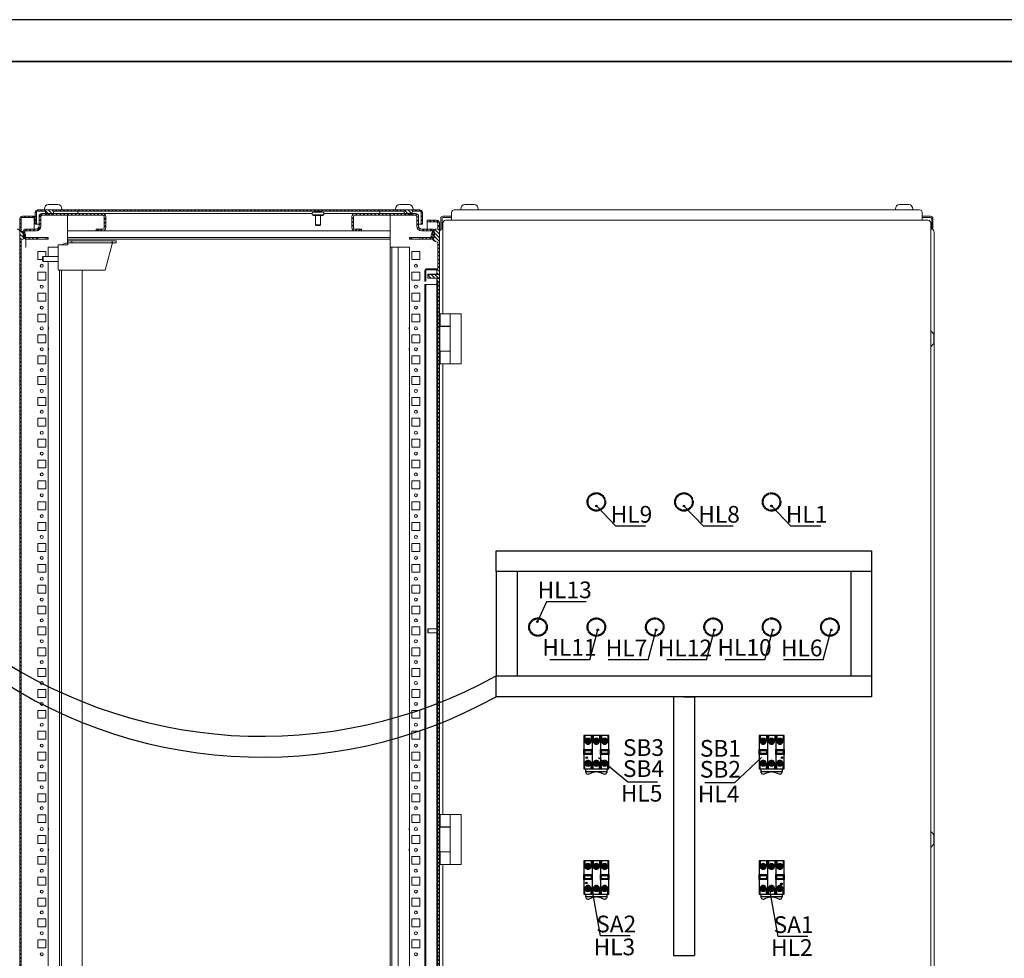
# Model space of a CAD drawing. Units: millimetres. Extents: x 971962 to 1056142, y -647663 to -423524.
# Drawn here: x 1005113 to 1016917, y -599511 to -588263 of the extents above; entities that cross this region are included whole.
import ezdxf

# ---------------------------------------------------------------- set-up
doc = ezdxf.new("R2010")
doc.units = ezdxf.units.MM
doc.linetypes.add('DASHED2', pattern=[0.375, 0.25, -0.125])
doc.layers.add('АПТ', color=7, linetype='Continuous')
doc.styles.add('GOST type A', font='gost.TTF', dxfattribs={"height": 250})
pattern_1 = [(45, (988561.037, -607907.913), (-22.45064, 22.45064), [])]
pattern_2 = [(135, (988561.037, -607907.913), (-22.45064, -22.45064), [])]

# ---------------------------------------------------------------- blocks, each defined once
blk = doc.blocks.new('Кновка контакты')
at = {"color": 7, "lineweight": 30}
for p, q in [((0, 400), (0, 0)), ((300, 400), (0, 400)), ((100, 400), (100, 0)), ((200, 400), (200, 0)), ((300, 0), (300, 400)), ((0, 0), (300, 0)), ((20, 0), (20, -30)), ((280, -30), (280, 0)), ((137, -38), (137, -30)), ((163, -38), (163, -30))]:
    blk.add_line(p, q, dxfattribs=at)
at = {"color": 7}
for p, q in [((12, 400), (12, 336)), ((88, 400), (88, 336)), ((112, 400), (112, 336)), ((188, 400), (188, 336)), ((212, 400), (212, 336)), ((288, 400), (288, 336)), ((12, 0), (12, 64)), ((88, 0), (88, 64)), ((112, 0), (112, 64)), ((188, 0), (188, 64)), ((212, 0), (212, 64)), ((288, 0), (288, 64)), ((20, -30), (280, -30))]:
    blk.add_line(p, q, dxfattribs=at)
at = {"color": 7, "lineweight": 50}
for p, q in [((69, 318), (31, 353)), ((69, 353), (31, 318)), ((169, 318), (131, 353)), ((169, 353), (131, 318)), ((269, 318), (231, 353)), ((269, 353), (231, 318)), ((69, 82), (31, 47)), ((69, 47), (31, 82)), ((169, 82), (131, 47)), ((169, 47), (131, 82)), ((269, 82), (231, 47)), ((269, 47), (231, 82))]:
    blk.add_line(p, q, dxfattribs=at)
at = {"color": 7}
for points in [[(0, 233), (100, 233), (100, 175), (0, 175)], [(12, 222), (89, 222), (89, 184), (12, 184)], [(200, 233), (300, 233), (300, 175), (200, 175)], [(212, 222), (289, 222), (289, 184), (212, 184)]]:
    blk.add_lwpolyline(points, close=True, dxfattribs=at)
for centre, radius in [((50, 336), 34.3), ((50, 336), 25.8), ((150, 336), 34.3), ((150, 336), 25.8), ((250, 336), 34.3), ((250, 336), 25.8), ((50, 64), 34.3), ((50, 64), 25.8), ((150, 64), 34.3), ((150, 64), 25.8), ((250, 64), 34.3), ((250, 64), 25.8)]:
    blk.add_circle(centre, radius, dxfattribs=at)
for centre, start, end in [((50, 335), 178.9235, 1.0765), ((150, 335), 178.9235, 1.0765), ((250, 335), 178.9235, 1.0765), ((50, 65), 358.9235, 181.0765), ((150, 65), 358.9235, 181.0765), ((250, 65), 358.9235, 181.0765)]:
    blk.add_arc(centre, 37.9, start, end, dxfattribs=at)
at = {"color": 7, "lineweight": 30}
for centre, radius, start, end in [((64, -23), 44.8, 188.9814, 232.8101), ((50, -39), 23.4, 236.0137, 295.338), ((165, -281), 244, 96.7123, 115.4459), ((135, -281), 244, 64.5541, 83.2877), ((250, -39), 23.4, 244.662, 303.9863), ((236, -23), 44.8, 307.1899, 351.0186)]:
    blk.add_arc(centre, radius, start, end, dxfattribs=at)

msp = doc.modelspace()

# ---------------------------------------------------------------- hatches: boundary and pattern name
at = {"linetype": 'Continuous', "lineweight": 0}
h = msp.add_hatch(dxfattribs=at)
h.set_pattern_fill('ANSI31', scale=10, angle=90, style=0)
h.set_pattern_definition(pattern_2)
edge = h.paths.add_edge_path(flags=0)
edge.add_line((1009911, -590542), (1005329, -590542))
edge.add_arc((1005329, -590571), 29, 90, 180)
edge.add_line((1005300, -590571), (1005300, -590712))
edge.add_line((1005300, -590712), (1005315, -590712))
edge.add_line((1005315, -590712), (1005315, -590571))
edge.add_arc((1005329, -590571), 14, 90, 180, ccw=False)
edge.add_line((1005329, -590557), (1005420, -590557))
edge.add_arc((1005470, -590557), 50, 180, 360)
edge.add_line((1005520, -590557), (1009720, -590557))
edge.add_arc((1009770, -590557), 50, 180, 360)
edge.add_line((1009820, -590557), (1009911, -590557))
edge.add_arc((1009911, -590571), 14, 0, 90, ccw=False)
edge.add_line((1009925, -590571), (1009925, -590712))
edge.add_line((1009925, -590712), (1009940, -590712))
edge.add_line((1009940, -590712), (1009940, -590571))
edge.add_arc((1009911, -590571), 29, 0, 90)
h = msp.add_hatch(dxfattribs=at)
h.set_pattern_fill('ANSI31', scale=10, angle=90, style=0)
h.set_pattern_definition(pattern_2)
edge = h.paths.add_edge_path(flags=0)
edge.add_line((1005116, -590646), (1005116, -610528))
edge.add_arc((1005145, -610528), 29, 180, 270)
edge.add_line((1005145, -610557), (1005286, -610557))
edge.add_line((1005286, -610557), (1005286, -610542))
edge.add_line((1005286, -610542), (1005145, -610542))
edge.add_arc((1005145, -610528), 14, 180, 270, ccw=False)
edge.add_line((1005131, -610528), (1005131, -610377))
edge.add_arc((1005131, -610327), 50, 270, 450)
edge.add_line((1005131, -610277), (1005131, -590897))
edge.add_arc((1005131, -590847), 50, 270, 450)
edge.add_line((1005131, -590797), (1005131, -590646))
edge.add_arc((1005145, -590646), 14, 90, 180, ccw=False)
edge.add_line((1005145, -590632), (1005286, -590632))
edge.add_line((1005286, -590632), (1005286, -590617))
edge.add_line((1005286, -590617), (1005145, -590617))
edge.add_arc((1005145, -590646), 29, 90, 180)
h = msp.add_hatch(dxfattribs=at)
h.set_pattern_fill('ANSI31', scale=10, style=0)
h.set_pattern_definition(pattern_1)
edge = h.paths.add_edge_path(flags=0)
edge.add_line((1006088, -590772), (1006088, -590792))
edge.add_line((1006088, -590792), (1006110, -590792))
edge.add_arc((1006110, -590757), 35, 270, 360)
edge.add_line((1006145, -590757), (1006145, -590622))
edge.add_arc((1006110, -590622), 35, 0, 90)
edge.add_line((1006110, -590587), (1005380, -590587))
edge.add_arc((1005380, -590622), 35, 90, 180)
edge.add_line((1005345, -590622), (1005345, -590737))
edge.add_arc((1005310, -590737), 35, 270, 360, ccw=False)
edge.add_line((1005310, -590772), (1005190, -590772))
edge.add_arc((1005190, -590807), 35, 90, 180)
edge.add_line((1005155, -590807), (1005155, -590857))
edge.add_arc((1005190, -590857), 35, 180, 270)
edge.add_line((1005190, -590892), (1005330, -590892))
edge.add_line((1005330, -590892), (1005330, -590872))
edge.add_line((1005330, -590872), (1005175, -590872))
edge.add_line((1005175, -590872), (1005175, -590792))
edge.add_line((1005175, -590792), (1005310, -590792))
edge.add_arc((1005310, -590737), 55, 270, 360)
edge.add_line((1005365, -590737), (1005365, -590622))
edge.add_arc((1005380, -590622), 15, 90, 180, ccw=False)
edge.add_line((1005380, -590607), (1006110, -590607))
edge.add_arc((1006110, -590622), 15, 0, 90, ccw=False)
edge.add_line((1006125, -590622), (1006125, -590757))
edge.add_arc((1006110, -590757), 15, 270, 360, ccw=False)
edge.add_line((1006110, -590772), (1006088, -590772))
h = msp.add_hatch(dxfattribs=at)
h.set_pattern_fill('ANSI31', scale=10, style=0)
h.set_pattern_definition(pattern_1)
edge = h.paths.add_edge_path(flags=0)
edge.add_line((1009152, -590772), (1009130, -590772))
edge.add_arc((1009130, -590757), 15, 180, 270, ccw=False)
edge.add_line((1009115, -590757), (1009115, -590622))
edge.add_arc((1009130, -590622), 15, 90, 180, ccw=False)
edge.add_line((1009130, -590607), (1009860, -590607))
edge.add_arc((1009860, -590622), 15, 0, 90, ccw=False)
edge.add_line((1009875, -590622), (1009875, -590737))
edge.add_arc((1009930, -590737), 55, 180, 270)
edge.add_line((1009930, -590792), (1010065, -590792))
edge.add_line((1010065, -590792), (1010065, -590872))
edge.add_line((1010065, -590872), (1009910, -590872))
edge.add_line((1009910, -590872), (1009910, -590892))
edge.add_line((1009910, -590892), (1010050, -590892))
edge.add_arc((1010050, -590857), 35, 270, 360)
edge.add_line((1010085, -590857), (1010085, -590807))
edge.add_arc((1010050, -590807), 35, 0, 90)
edge.add_line((1010050, -590772), (1009930, -590772))
edge.add_arc((1009930, -590737), 35, 180, 270, ccw=False)
edge.add_line((1009895, -590737), (1009895, -590622))
edge.add_arc((1009860, -590622), 35, 0, 90)
edge.add_line((1009860, -590587), (1009130, -590587))
edge.add_arc((1009130, -590622), 35, 90, 180)
edge.add_line((1009095, -590622), (1009095, -590757))
edge.add_arc((1009130, -590757), 35, 180, 270)
edge.add_line((1009130, -590792), (1009152, -590792))
edge.add_line((1009152, -590792), (1009152, -590772))
h = msp.add_hatch(dxfattribs=at)
h.set_pattern_fill('ANSI31', scale=10, angle=90, style=0)
h.set_pattern_definition(pattern_2)
edge = h.paths.add_edge_path(flags=0)
edge.add_line((1010126, -610407), (1010126, -610472))
edge.add_arc((1010111, -610472), 15, 270, 360, ccw=False)
edge.add_line((1010111, -610487), (1009996, -610487))
edge.add_line((1009996, -610487), (1009996, -610507))
edge.add_line((1009996, -610507), (1010111, -610507))
edge.add_arc((1010111, -610472), 35, 270, 360)
edge.add_line((1010146, -610472), (1010146, -590702))
edge.add_arc((1010111, -590702), 35, 0, 90)
edge.add_line((1010111, -590667), (1009996, -590667))
edge.add_line((1009996, -590667), (1009996, -590687))
edge.add_line((1009996, -590687), (1010111, -590687))
edge.add_arc((1010111, -590702), 15, 0, 90, ccw=False)
edge.add_line((1010126, -590702), (1010126, -590767))
edge.add_arc((1010126, -590847), 80, 90, 270)
edge.add_line((1010126, -590927), (1010126, -591247))
edge.add_line((1010126, -591247), (1009995, -591247))
edge.add_arc((1009995, -591271), 24, 90, 180)
edge.add_line((1009971, -591271), (1009971, -591272))
edge.add_line((1009971, -591272), (1009983, -591272))
edge.add_line((1009983, -591272), (1009983, -591271))
edge.add_arc((1009995, -591271), 12, 90, 180, ccw=False)
edge.add_line((1009995, -591259), (1010114, -591259))
edge.add_line((1010114, -591259), (1010114, -591305))
edge.add_line((1010114, -591305), (1010126, -591305))
edge.add_line((1010126, -591305), (1010126, -591316))
edge.add_line((1010126, -591316), (1010011, -591316))
edge.add_spline(control_points=[(1010011, -591316), (1010010, -591317), (1010009, -591318), (1010008, -591319), (1010007, -591320), (1010007, -591321), (1010006, -591322)], knot_values=[0.004403, 0.004403, 0.004403, 0.004403, 0.00482, 0.00482, 0.00482, 0.005188, 0.005188, 0.005188, 0.005188], weights=[1, 1, 1, 1, 1, 1, 1], degree=3, periodic=0)
edge.add_line((1010006, -591322), (1010006, -591353))
edge.add_spline(control_points=[(1010006, -591353), (1010007, -591355), (1010009, -591357), (1010011, -591359)], knot_values=[0.008673, 0.008673, 0.008673, 0.008673, 0.009453, 0.009453, 0.009453, 0.009453], weights=[1, 1, 1, 1], degree=3, periodic=0)
edge.add_line((1010011, -591359), (1010126, -591359))
edge.add_line((1010126, -591359), (1010126, -591370))
edge.add_line((1010126, -591370), (1010114, -591370))
edge.add_line((1010114, -591370), (1010114, -591397))
edge.add_line((1010114, -591397), (1010126, -591397))
edge.add_line((1010126, -591397), (1010126, -609777))
edge.add_line((1010126, -609777), (1010114, -609777))
edge.add_line((1010114, -609777), (1010114, -609805))
edge.add_line((1010114, -609805), (1010126, -609805))
edge.add_line((1010126, -609805), (1010126, -609816))
edge.add_line((1010126, -609816), (1010011, -609816))
edge.add_spline(control_points=[(1010011, -609816), (1010010, -609817), (1010009, -609818), (1010008, -609819), (1010007, -609820), (1010007, -609821), (1010006, -609822)], knot_values=[0.004403, 0.004403, 0.004403, 0.004403, 0.00482, 0.00482, 0.00482, 0.005188, 0.005188, 0.005188, 0.005188], weights=[1, 1, 1, 1, 1, 1, 1], degree=3, periodic=0)
edge.add_line((1010006, -609822), (1010006, -609853))
edge.add_spline(control_points=[(1010006, -609853), (1010007, -609855), (1010009, -609857), (1010011, -609859)], knot_values=[0.008673, 0.008673, 0.008673, 0.008673, 0.009453, 0.009453, 0.009453, 0.009453], weights=[1, 1, 1, 1], degree=3, periodic=0)
edge.add_line((1010011, -609859), (1010126, -609859))
edge.add_line((1010126, -609859), (1010126, -609870))
edge.add_line((1010126, -609870), (1010114, -609870))
edge.add_line((1010114, -609870), (1010114, -609915))
edge.add_line((1010114, -609915), (1009995, -609915))
edge.add_arc((1009995, -609903), 12, 180, 270, ccw=False)
edge.add_line((1009983, -609903), (1009983, -609902))
edge.add_line((1009983, -609902), (1009971, -609902))
edge.add_line((1009971, -609902), (1009971, -609903))
edge.add_arc((1009995, -609903), 24, 180, 270)
edge.add_line((1009995, -609927), (1010126, -609927))
edge.add_line((1010126, -609927), (1010126, -610247))
edge.add_arc((1010126, -610327), 80, 90, 270)
h = msp.add_hatch(dxfattribs=at)
h.set_pattern_fill('ANSI31', scale=10, style=0)
h.set_pattern_definition(pattern_1)
h.paths.add_polyline_path([(1006062, -590772), (1006030, -590772), (1006030, -590792), (1006062, -590792)], flags=0)
h = msp.add_hatch(dxfattribs=at)
h.set_pattern_fill('ANSI31', scale=10, style=0)
h.set_pattern_definition(pattern_1)
h.paths.add_polyline_path([(1009178, -590792), (1009210, -590792), (1009210, -590772), (1009178, -590772)], flags=0)
h = msp.add_hatch(dxfattribs=at)
h.set_pattern_fill('ANSI31', scale=10, style=0)
h.set_pattern_definition(pattern_1)
h.paths.add_polyline_path([(1005425, -590872), (1005425, -590892), (1005455, -590892), (1005455, -590872)], flags=0)
h = msp.add_hatch(dxfattribs=at)
h.set_pattern_fill('ANSI31', scale=10, style=0)
h.set_pattern_definition(pattern_1)
h.paths.add_polyline_path([(1009785, -590872), (1009785, -590892), (1009815, -590892), (1009815, -590872)], flags=0)

# ---------------------------------------------------------------- linework, layer by layer
at = {"color": 7}
for p, q in [((1056142, -588263), (972042, -588263)), ((1010826, -594877), (1010826, -594627)), ((1010826, -594627), (1015326, -594627)), ((1015326, -594627), (1015326, -594877)), ((1015326, -594877), (1010826, -594877)), ((1010826, -594877), (1010826, -596127)), ((1011076, -594877), (1011076, -596127)), ((1015076, -594877), (1015076, -596127)), ((1015326, -594877), (1015326, -596127)), ((1010826, -596377), (1010826, -596127)), ((1010826, -596127), (1015326, -596127)), ((1015326, -596127), (1015326, -596377)), ((1015326, -596377), (1010826, -596377)), ((1012951, -596377), (1012951, -599477)), ((1013076, -596377), (1013201, -596377)), ((1013201, -596377), (1013201, -599477)), ((1012951, -599477), (1013201, -599477))]:
    msp.add_line(p, q, dxfattribs=at)
at = {"color": 7, "linetype": 'Continuous', "lineweight": 15}
for p, q in [((1005329, -590542), (1009911, -590542)), ((1005329, -590557), (1005420, -590557)), ((1005410, -590532), (1005410, -590542)), ((1005570, -590476), (1005460, -590476)), ((1005520, -590557), (1009720, -590557)), ((1005620, -590542), (1005620, -590532)), ((1008650, -590557), (1008650, -590569)), ((1008730, -590569), (1008730, -590557)), ((1009620, -590532), (1009620, -590542)), ((1009670, -590476), (1009780, -590476)), ((1009820, -590557), (1009911, -590557)), ((1009830, -590542), (1009830, -590532)), ((1010320, -590542), (1015902, -590542)), ((1010401, -590532), (1010401, -590542)), ((1010561, -590476), (1010451, -590476)), ((1010611, -590542), (1010611, -590532)), ((1015611, -590532), (1015611, -590542)), ((1015661, -590476), (1015771, -590476)), ((1015821, -590542), (1015821, -590532)), ((1005116, -590646), (1005116, -610528)), ((1005131, -590646), (1005131, -590797)), ((1005286, -590617), (1005145, -590617)), ((1005286, -590632), (1005145, -590632)), ((1005286, -590617), (1005286, -590632)), ((1005286, -590632), (1005286, -590646)), ((1005286, -590772), (1005286, -590646)), ((1005300, -590571), (1005300, -590712)), ((1005315, -590571), (1005315, -590712)), ((1005345, -590737), (1005345, -590622)), ((1005365, -590737), (1005365, -590622)), ((1006110, -590587), (1005380, -590587)), ((1006110, -590607), (1005380, -590607)), ((1005470, -590607), (1005575, -590607)), ((1005685, -590607), (1005790, -590607)), ((1005685, -590942), (1005685, -590607)), ((1005790, -590607), (1006110, -590607)), ((1008620, -590587), (1006110, -590587)), ((1006125, -590622), (1006125, -590757)), ((1006145, -590622), (1006145, -590757)), ((1008620, -590577), (1008620, -590597)), ((1008650, -590569), (1008622, -590574)), ((1008757, -590600), (1008622, -590600)), ((1008625, -590600), (1008630, -590610)), ((1008749, -590610), (1008630, -590610)), ((1008650, -590569), (1008730, -590569)), ((1008660, -590610), (1008660, -590722)), ((1008720, -590722), (1008720, -590610)), ((1008758, -590574), (1008730, -590569)), ((1008749, -590610), (1008755, -590600)), ((1008760, -590597), (1008760, -590577)), ((1009130, -590587), (1008760, -590587)), ((1009095, -590757), (1009095, -590622)), ((1009115, -590757), (1009115, -590622)), ((1009129, -590607), (1009450, -590607)), ((1009860, -590587), (1009130, -590587)), ((1009860, -590607), (1009130, -590607)), ((1009450, -590607), (1009555, -590607)), ((1009555, -590987), (1009555, -590607)), ((1009665, -590607), (1009770, -590607)), ((1009875, -590622), (1009875, -590737)), ((1009895, -590622), (1009895, -590737)), ((1009925, -590712), (1009925, -590571)), ((1009940, -590712), (1009940, -590571)), ((1009996, -590687), (1009996, -590667)), ((1010111, -590667), (1009996, -590667)), ((1010161, -590646), (1010161, -590779)), ((1010176, -590646), (1010176, -590773)), ((1010291, -590617), (1010190, -590617)), ((1010291, -590632), (1010190, -590632)), ((1010221, -590667), (1016001, -590667)), ((1010291, -590667), (1010291, -590571)), ((1015931, -590571), (1015931, -590667)), ((1016032, -590617), (1015931, -590617)), ((1016032, -590632), (1015931, -590632)), ((1016046, -590773), (1016046, -590646)), ((1016061, -590779), (1016061, -590646)), ((1005175, -590792), (1005310, -590792)), ((1005175, -590872), (1005175, -590792)), ((1005190, -590772), (1005310, -590772)), ((1005300, -590712), (1005315, -590712)), ((1005329, -590712), (1005315, -590712)), ((1005345, -590712), (1005329, -590712)), ((1006030, -590792), (1005685, -590792)), ((1006030, -590772), (1006030, -590792)), ((1006030, -590772), (1006062, -590772)), ((1006030, -590792), (1006062, -590792)), ((1006062, -590772), (1006062, -590792)), ((1006062, -590772), (1006088, -590772)), ((1006088, -590792), (1006062, -590792)), ((1006088, -590772), (1006110, -590772)), ((1006088, -590792), (1006088, -590772)), ((1006088, -590792), (1006110, -590792)), ((1006110, -590792), (1009130, -590792)), ((1008660, -590722), (1008667, -590730)), ((1008660, -590722), (1008720, -590722)), ((1008712, -590730), (1008667, -590730)), ((1008712, -590730), (1008720, -590722)), ((1009130, -590772), (1009152, -590772)), ((1009130, -590792), (1009152, -590792)), ((1009152, -590772), (1009152, -590792)), ((1009152, -590772), (1009178, -590772)), ((1009178, -590792), (1009152, -590792)), ((1009178, -590792), (1009178, -590772)), ((1009178, -590772), (1009210, -590772)), ((1009178, -590792), (1009210, -590792)), ((1009210, -590792), (1009210, -590772)), ((1009555, -590792), (1009210, -590792)), ((1009911, -590712), (1009895, -590712)), ((1009925, -590712), (1009911, -590712)), ((1009925, -590712), (1009940, -590712)), ((1009930, -590772), (1010050, -590772)), ((1009930, -590792), (1010065, -590792)), ((1010111, -590687), (1009996, -590687)), ((1009996, -590702), (1009996, -590687)), ((1009996, -590772), (1009996, -590702)), ((1010065, -590792), (1010065, -590872)), ((1010126, -590767), (1010126, -590702)), ((1010146, -610472), (1010146, -590702)), ((1010181, -590772), (1010186, -590772)), ((1010186, -591787), (1010186, -590702)), ((1016036, -590702), (1016036, -610472)), ((1016036, -590772), (1016041, -590772)), ((1005116, -610367), (1005116, -590807)), ((1005131, -590897), (1005131, -610277)), ((1005155, -590857), (1005155, -590807)), ((1005175, -590872), (1005330, -590872)), ((1005181, -590872), (1005181, -590847)), ((1005181, -590897), (1005181, -590891)), ((1005185, -590892), (1005185, -590987)), ((1005185, -590892), (1005190, -590892)), ((1005190, -590892), (1005330, -590892)), ((1005330, -590872), (1005330, -590892)), ((1005425, -590872), (1005330, -590872)), ((1005425, -590892), (1005330, -590892)), ((1005425, -590892), (1005425, -590872)), ((1005425, -590872), (1005455, -590872)), ((1005425, -590892), (1005455, -590892)), ((1005455, -590872), (1005455, -590892)), ((1009555, -590872), (1005685, -590872)), ((1009555, -590892), (1005685, -590892)), ((1005688, -590936), (1005688, -590911)), ((1005688, -590911), (1005738, -590911)), ((1005738, -590911), (1005738, -590936)), ((1006220, -590911), (1005738, -590911)), ((1006220, -590936), (1006220, -590911)), ((1006220, -590911), (1006270, -590911)), ((1006270, -590911), (1006270, -590936)), ((1009785, -590892), (1009785, -590872)), ((1009785, -590872), (1009815, -590872)), ((1009785, -590892), (1009815, -590892)), ((1009815, -590872), (1009815, -590892)), ((1009910, -590872), (1009815, -590872)), ((1009910, -590892), (1009815, -590892)), ((1009910, -590892), (1009910, -590872)), ((1009910, -590872), (1010065, -590872)), ((1009910, -590892), (1010050, -590892)), ((1010046, -590847), (1010046, -590872)), ((1010085, -590807), (1010085, -590857)), ((1010146, -610367), (1010146, -590807)), ((1016076, -590807), (1016076, -610367)), ((1005190, -590987), (1005185, -590987)), ((1005575, -590987), (1005455, -590987)), ((1005455, -590987), (1005455, -591102)), ((1005575, -591260), (1005575, -590960)), ((1005575, -590960), (1005609, -590960)), ((1005688, -590960), (1005609, -590960)), ((1005662, -590942), (1005688, -590942)), ((1005738, -590936), (1005688, -590936)), ((1005688, -590950), (1005688, -590936)), ((1005688, -590960), (1005688, -590950)), ((1006220, -590936), (1005738, -590936)), ((1006223, -590950), (1006139, -591264)), ((1006270, -590936), (1006220, -590936)), ((1006226, -590937), (1006233, -590937)), ((1009785, -590987), (1009555, -590987)), ((1009555, -590987), (1009555, -609942)), ((1009575, -590987), (1009575, -609942)), ((1009650, -590987), (1009650, -609942)), ((1009785, -590987), (1009785, -609942)), ((1010050, -590987), (1010050, -590987)), ((1010126, -591247), (1010126, -590927)), ((1005425, -591040), (1005330, -591040)), ((1005330, -591040), (1005330, -591135)), ((1005330, -591135), (1005388, -591135)), ((1005393, -591102), (1005388, -591108)), ((1005388, -591108), (1005388, -591157)), ((1005575, -591102), (1005393, -591102)), ((1005393, -591102), (1005393, -591162)), ((1005425, -591102), (1005425, -591040)), ((1009910, -591040), (1009815, -591040)), ((1009815, -591040), (1009815, -591135)), ((1009815, -591135), (1009910, -591135)), ((1009910, -591135), (1009910, -591040)), ((1005388, -591157), (1005393, -591162)), ((1005393, -591162), (1005575, -591162)), ((1005455, -591162), (1005455, -609942)), ((1005576, -591260), (1005575, -591260)), ((1005576, -591264), (1005576, -591260)), ((1005609, -591264), (1005576, -591264)), ((1005590, -591264), (1005590, -609942)), ((1006139, -591264), (1005609, -591264)), ((1005613, -610213), (1005613, -591264)), ((1005863, -591264), (1005863, -610213)), ((1009995, -591247), (1010126, -591247)), ((1009995, -591259), (1010114, -591259)), ((1010114, -591305), (1010114, -591259)), ((1005425, -591290), (1005330, -591290)), ((1005330, -591290), (1005330, -591385)), ((1005330, -591385), (1005425, -591385)), ((1005425, -591385), (1005425, -591290)), ((1009910, -591290), (1009815, -591290)), ((1009815, -591290), (1009815, -591385)), ((1009815, -591385), (1009910, -591385)), ((1009910, -591385), (1009910, -591290)), ((1009971, -591272), (1009971, -591271)), ((1009983, -591272), (1009971, -591272)), ((1009971, -591272), (1009971, -591357)), ((1009971, -591357), (1009983, -591357)), ((1009971, -591397), (1009971, -591357)), ((1009983, -591272), (1009983, -591271)), ((1009983, -591357), (1009983, -591272)), ((1009983, -591357), (1009983, -591397)), ((1010011, -591312), (1010006, -591317)), ((1010006, -591322), (1010006, -591317)), ((1010006, -591322), (1010006, -591353)), ((1010006, -591353), (1010011, -591359)), ((1010006, -591357), (1010006, -591353)), ((1010006, -591357), (1010011, -591362)), ((1010114, -591312), (1010011, -591312)), ((1010011, -591312), (1010011, -591316)), ((1010011, -591316), (1010126, -591316)), ((1010126, -591359), (1010011, -591359)), ((1010011, -591359), (1010011, -591362)), ((1010011, -591362), (1010114, -591362)), ((1010126, -591305), (1010114, -591305)), ((1010114, -591305), (1010114, -591316)), ((1010114, -591359), (1010114, -591370)), ((1010114, -591397), (1010114, -591370)), ((1010114, -591370), (1010126, -591370)), ((1010126, -591316), (1010126, -591305)), ((1010126, -591370), (1010126, -591359)), ((1009983, -591397), (1009971, -591397)), ((1009971, -591437), (1009983, -591437)), ((1009971, -591477), (1009971, -591437)), ((1009983, -591477), (1009971, -591477)), ((1009971, -591477), (1009971, -595472)), ((1009983, -591437), (1009983, -591477)), ((1009995, -591437), (1009983, -591437)), ((1009983, -591477), (1009983, -595472)), ((1009995, -591437), (1010114, -591437)), ((1010114, -591397), (1010126, -591397)), ((1010114, -591397), (1010114, -609777)), ((1010126, -609777), (1010126, -591397)), ((1005425, -591540), (1005330, -591540)), ((1005330, -591540), (1005330, -591635)), ((1005425, -591635), (1005425, -591540)), ((1009910, -591540), (1009815, -591540)), ((1009815, -591540), (1009815, -591635)), ((1009910, -591635), (1009910, -591540)), ((1005330, -591635), (1005425, -591635)), ((1009815, -591635), (1009910, -591635)), ((1005113, -592377), (1005113, -591797)), ((1005425, -591790), (1005330, -591790)), ((1005330, -591790), (1005330, -591885)), ((1005425, -591885), (1005425, -591790)), ((1009910, -591790), (1009815, -591790)), ((1009815, -591790), (1009815, -591885)), ((1009910, -591885), (1009910, -591790)), ((1010149, -592377), (1010149, -591797)), ((1010154, -591787), (1010154, -591937)), ((1010154, -591787), (1010274, -591787)), ((1010274, -591937), (1010274, -591787)), ((1010274, -591787), (1010404, -591787)), ((1010404, -592387), (1010404, -591787)), ((1005330, -591885), (1005425, -591885)), ((1009815, -591885), (1009910, -591885)), ((1010154, -591937), (1010274, -591937)), ((1010155, -591939), (1010156, -591939)), ((1010156, -591939), (1010159, -591939)), ((1010159, -591939), (1010204, -591939)), ((1010194, -591939), (1010194, -591937)), ((1010274, -592230), (1010274, -591944)), ((1005425, -592040), (1005330, -592040)), ((1005330, -592040), (1005330, -592135)), ((1005425, -592135), (1005425, -592040)), ((1009910, -592040), (1009815, -592040)), ((1009815, -592040), (1009815, -592135)), ((1009910, -592135), (1009910, -592040)), ((1016064, -592021), (1016036, -591993)), ((1016070, -592038), (1016070, -592036)), ((1016070, -592038), (1016070, -592043)), ((1016070, -592043), (1016070, -592132)), ((1005330, -592135), (1005425, -592135)), ((1009815, -592135), (1009910, -592135)), ((1016064, -592153), (1016036, -592182)), ((1016070, -592132), (1016070, -592136)), ((1016070, -592136), (1016070, -592139)), ((1005425, -592290), (1005330, -592290)), ((1005330, -592290), (1005330, -592385)), ((1005425, -592385), (1005425, -592290)), ((1009910, -592290), (1009815, -592290)), ((1009815, -592290), (1009815, -592385)), ((1009910, -592385), (1009910, -592290)), ((1010154, -592237), (1010154, -592387)), ((1010274, -592237), (1010154, -592237)), ((1010155, -592235), (1010156, -592235)), ((1010159, -592235), (1010156, -592235)), ((1010204, -592235), (1010159, -592235)), ((1010189, -592235), (1010187, -592236)), ((1010194, -592237), (1010194, -592235)), ((1010274, -592387), (1010274, -592237)), ((1005330, -592385), (1005425, -592385)), ((1009815, -592385), (1009910, -592385)), ((1010154, -592387), (1010274, -592387)), ((1010186, -597787), (1010186, -592387)), ((1010274, -592387), (1010404, -592387)), ((1005425, -592540), (1005330, -592540)), ((1005330, -592540), (1005330, -592635)), ((1005425, -592635), (1005425, -592540)), ((1009910, -592540), (1009815, -592540)), ((1009815, -592540), (1009815, -592635)), ((1009910, -592635), (1009910, -592540)), ((1005330, -592635), (1005425, -592635)), ((1009815, -592635), (1009910, -592635)), ((1005425, -592790), (1005330, -592790)), ((1005330, -592790), (1005330, -592885)), ((1005425, -592885), (1005425, -592790)), ((1009910, -592790), (1009815, -592790)), ((1009815, -592790), (1009815, -592885)), ((1009910, -592885), (1009910, -592790)), ((1005330, -592885), (1005425, -592885)), ((1009815, -592885), (1009910, -592885)), ((1005425, -593040), (1005330, -593040)), ((1005330, -593040), (1005330, -593135)), ((1005330, -593135), (1005425, -593135)), ((1005425, -593135), (1005425, -593040)), ((1009910, -593040), (1009815, -593040)), ((1009815, -593040), (1009815, -593135)), ((1009815, -593135), (1009910, -593135)), ((1009910, -593135), (1009910, -593040)), ((1005425, -593290), (1005330, -593290)), ((1005330, -593290), (1005330, -593385)), ((1005330, -593385), (1005425, -593385)), ((1005425, -593385), (1005425, -593290)), ((1009910, -593290), (1009815, -593290)), ((1009815, -593290), (1009815, -593385)), ((1009815, -593385), (1009910, -593385)), ((1009910, -593385), (1009910, -593290)), ((1005425, -593540), (1005330, -593540)), ((1005330, -593540), (1005330, -593635)), ((1005425, -593635), (1005425, -593540)), ((1009910, -593540), (1009815, -593540)), ((1009815, -593540), (1009815, -593635)), ((1009910, -593635), (1009910, -593540)), ((1005330, -593635), (1005425, -593635)), ((1009815, -593635), (1009910, -593635)), ((1005425, -593790), (1005330, -593790)), ((1005330, -593790), (1005330, -593885)), ((1005425, -593885), (1005425, -593790)), ((1009910, -593790), (1009815, -593790)), ((1009815, -593790), (1009815, -593885)), ((1009910, -593885), (1009910, -593790)), ((1005330, -593885), (1005425, -593885)), ((1009815, -593885), (1009910, -593885)), ((1005425, -594040), (1005330, -594040)), ((1005330, -594040), (1005330, -594135)), ((1005425, -594135), (1005425, -594040)), ((1009910, -594040), (1009815, -594040)), ((1009815, -594040), (1009815, -594135)), ((1009910, -594135), (1009910, -594040)), ((1005330, -594135), (1005425, -594135)), ((1009815, -594135), (1009910, -594135)), ((1005425, -594290), (1005330, -594290)), ((1005330, -594290), (1005330, -594385)), ((1005425, -594385), (1005425, -594290)), ((1009910, -594290), (1009815, -594290)), ((1009815, -594290), (1009815, -594385)), ((1009910, -594385), (1009910, -594290)), ((1005330, -594385), (1005425, -594385)), ((1009815, -594385), (1009910, -594385)), ((1005425, -594540), (1005330, -594540)), ((1005330, -594540), (1005330, -594635)), ((1005425, -594635), (1005425, -594540)), ((1009910, -594540), (1009815, -594540)), ((1009815, -594540), (1009815, -594635)), ((1009910, -594635), (1009910, -594540)), ((1005330, -594635), (1005425, -594635)), ((1009815, -594635), (1009910, -594635)), ((1005425, -594790), (1005330, -594790)), ((1005330, -594790), (1005330, -594885)), ((1005425, -594885), (1005425, -594790)), ((1009910, -594790), (1009815, -594790)), ((1009815, -594790), (1009815, -594885)), ((1009910, -594885), (1009910, -594790)), ((1005330, -594885), (1005425, -594885)), ((1009815, -594885), (1009910, -594885)), ((1005425, -595040), (1005330, -595040)), ((1005330, -595040), (1005330, -595135)), ((1005425, -595135), (1005425, -595040)), ((1009910, -595040), (1009815, -595040)), ((1009815, -595040), (1009815, -595135)), ((1009910, -595135), (1009910, -595040)), ((1005330, -595135), (1005425, -595135)), ((1009815, -595135), (1009910, -595135)), ((1005425, -595290), (1005330, -595290)), ((1005330, -595290), (1005330, -595385)), ((1005330, -595385), (1005425, -595385)), ((1005425, -595385), (1005425, -595290)), ((1009910, -595290), (1009815, -595290)), ((1009815, -595290), (1009815, -595385)), ((1009815, -595385), (1009910, -595385)), ((1009910, -595385), (1009910, -595290)), ((1009971, -595472), (1009983, -595472)), ((1009971, -595512), (1009971, -595472)), ((1009983, -595512), (1009971, -595512)), ((1009971, -595512), (1009971, -595662)), ((1009983, -595472), (1009983, -595512)), ((1009983, -595662), (1009983, -595512)), ((1005425, -595540), (1005330, -595540)), ((1005330, -595540), (1005330, -595635)), ((1005330, -595635), (1005425, -595635)), ((1005425, -595635), (1005425, -595540)), ((1009910, -595540), (1009815, -595540)), ((1009815, -595540), (1009815, -595635)), ((1009815, -595635), (1009910, -595635)), ((1009910, -595635), (1009910, -595540)), ((1010011, -595562), (1010006, -595567)), ((1010006, -595587), (1010006, -595567)), ((1010006, -595607), (1010006, -595587)), ((1010006, -595607), (1010011, -595612)), ((1010114, -595562), (1010011, -595562)), ((1010011, -595562), (1010011, -595587)), ((1010011, -595587), (1010011, -595612)), ((1010011, -595612), (1010114, -595612)), ((1009971, -595662), (1009983, -595662)), ((1009971, -595702), (1009971, -595662)), ((1009983, -595702), (1009971, -595702)), ((1009971, -595702), (1009971, -600472)), ((1009983, -595662), (1009983, -595702)), ((1009983, -595702), (1009983, -600472)), ((1005425, -595790), (1005330, -595790)), ((1005330, -595790), (1005330, -595885)), ((1005425, -595885), (1005425, -595790)), ((1009910, -595790), (1009815, -595790)), ((1009815, -595790), (1009815, -595885)), ((1009910, -595885), (1009910, -595790)), ((1005330, -595885), (1005425, -595885)), ((1009815, -595885), (1009910, -595885)), ((1005425, -596040), (1005330, -596040)), ((1005330, -596040), (1005330, -596135)), ((1005425, -596135), (1005425, -596040)), ((1009910, -596040), (1009815, -596040)), ((1009815, -596040), (1009815, -596135)), ((1009910, -596135), (1009910, -596040)), ((1005330, -596135), (1005425, -596135)), ((1009815, -596135), (1009910, -596135)), ((1005425, -596290), (1005330, -596290)), ((1005330, -596290), (1005330, -596385)), ((1005425, -596385), (1005425, -596290)), ((1009910, -596290), (1009815, -596290)), ((1009815, -596290), (1009815, -596385)), ((1009910, -596385), (1009910, -596290)), ((1005330, -596385), (1005425, -596385)), ((1009815, -596385), (1009910, -596385)), ((1005425, -596540), (1005330, -596540)), ((1005330, -596540), (1005330, -596635)), ((1005425, -596635), (1005425, -596540)), ((1009910, -596540), (1009815, -596540)), ((1009815, -596540), (1009815, -596635)), ((1009910, -596635), (1009910, -596540)), ((1005330, -596635), (1005425, -596635)), ((1009815, -596635), (1009910, -596635)), ((1005425, -596790), (1005330, -596790)), ((1005330, -596790), (1005330, -596885)), ((1005425, -596885), (1005425, -596790)), ((1009910, -596790), (1009815, -596790)), ((1009815, -596790), (1009815, -596885)), ((1009910, -596885), (1009910, -596790)), ((1005330, -596885), (1005425, -596885)), ((1009815, -596885), (1009910, -596885)), ((1005425, -597040), (1005330, -597040)), ((1005330, -597040), (1005330, -597135)), ((1005425, -597135), (1005425, -597040)), ((1009910, -597040), (1009815, -597040)), ((1009815, -597040), (1009815, -597135)), ((1009910, -597135), (1009910, -597040)), ((1005330, -597135), (1005425, -597135)), ((1009815, -597135), (1009910, -597135)), ((1005425, -597290), (1005330, -597290)), ((1005330, -597290), (1005330, -597385)), ((1005330, -597385), (1005425, -597385)), ((1005425, -597385), (1005425, -597290)), ((1009910, -597290), (1009815, -597290)), ((1009815, -597290), (1009815, -597385)), ((1009815, -597385), (1009910, -597385)), ((1009910, -597385), (1009910, -597290)), ((1005425, -597540), (1005330, -597540)), ((1005330, -597540), (1005330, -597635)), ((1005330, -597635), (1005425, -597635)), ((1005425, -597635), (1005425, -597540)), ((1009910, -597540), (1009815, -597540)), ((1009815, -597540), (1009815, -597635)), ((1009815, -597635), (1009910, -597635)), ((1009910, -597635), (1009910, -597540)), ((1005113, -598377), (1005113, -597797)), ((1005425, -597790), (1005330, -597790)), ((1005330, -597790), (1005330, -597885)), ((1005425, -597885), (1005425, -597790)), ((1009910, -597790), (1009815, -597790)), ((1009815, -597790), (1009815, -597885)), ((1009910, -597885), (1009910, -597790)), ((1010149, -598377), (1010149, -597797)), ((1010154, -597787), (1010154, -597937)), ((1010274, -597787), (1010154, -597787)), ((1010274, -597937), (1010274, -597787)), ((1010404, -597787), (1010274, -597787)), ((1010404, -598387), (1010404, -597787)), ((1005330, -597885), (1005425, -597885)), ((1009815, -597885), (1009910, -597885)), ((1010154, -597937), (1010274, -597937)), ((1010155, -597939), (1010156, -597939)), ((1010156, -597939), (1010159, -597939)), ((1010159, -597939), (1010204, -597939)), ((1010194, -597939), (1010194, -597937)), ((1010274, -598230), (1010274, -597944)), ((1016064, -598021), (1016036, -597993)), ((1005425, -598040), (1005330, -598040)), ((1005330, -598040), (1005330, -598135)), ((1005425, -598135), (1005425, -598040)), ((1009910, -598040), (1009815, -598040)), ((1009815, -598040), (1009815, -598135)), ((1009910, -598135), (1009910, -598040)), ((1016070, -598038), (1016070, -598036)), ((1016070, -598038), (1016070, -598043)), ((1016070, -598043), (1016070, -598132)), ((1005330, -598135), (1005425, -598135)), ((1009815, -598135), (1009910, -598135)), ((1016064, -598153), (1016036, -598182)), ((1016070, -598132), (1016070, -598136)), ((1016070, -598136), (1016070, -598139)), ((1005425, -598290), (1005330, -598290)), ((1005330, -598290), (1005330, -598385)), ((1005425, -598385), (1005425, -598290)), ((1009910, -598290), (1009815, -598290)), ((1009815, -598290), (1009815, -598385)), ((1009910, -598385), (1009910, -598290)), ((1010154, -598237), (1010154, -598387)), ((1010274, -598237), (1010154, -598237)), ((1010155, -598235), (1010156, -598235)), ((1010159, -598235), (1010156, -598235)), ((1010204, -598235), (1010159, -598235)), ((1010189, -598235), (1010187, -598236)), ((1010194, -598237), (1010194, -598235)), ((1010274, -598387), (1010274, -598237)), ((1005330, -598385), (1005425, -598385)), ((1009815, -598385), (1009910, -598385)), ((1010154, -598387), (1010274, -598387)), ((1010186, -602787), (1010186, -598387)), ((1010274, -598387), (1010404, -598387)), ((1005425, -598540), (1005330, -598540)), ((1005330, -598540), (1005330, -598635)), ((1005425, -598635), (1005425, -598540)), ((1009910, -598540), (1009815, -598540)), ((1009815, -598540), (1009815, -598635)), ((1009910, -598635), (1009910, -598540)), ((1005330, -598635), (1005425, -598635)), ((1009815, -598635), (1009910, -598635)), ((1005425, -598790), (1005330, -598790)), ((1005330, -598790), (1005330, -598885)), ((1005425, -598885), (1005425, -598790)), ((1009910, -598790), (1009815, -598790)), ((1009815, -598790), (1009815, -598885)), ((1009910, -598885), (1009910, -598790)), ((1005330, -598885), (1005425, -598885)), ((1009815, -598885), (1009910, -598885)), ((1005425, -599040), (1005330, -599040)), ((1005330, -599040), (1005330, -599135)), ((1005425, -599135), (1005425, -599040)), ((1009910, -599040), (1009815, -599040)), ((1009815, -599040), (1009815, -599135)), ((1009910, -599135), (1009910, -599040)), ((1005330, -599135), (1005425, -599135)), ((1009815, -599135), (1009910, -599135)), ((1005425, -599290), (1005330, -599290)), ((1005330, -599290), (1005330, -599385)), ((1005425, -599385), (1005425, -599290)), ((1009910, -599290), (1009815, -599290)), ((1009815, -599290), (1009815, -599385)), ((1009910, -599385), (1009910, -599290)), ((1005330, -599385), (1005425, -599385)), ((1009815, -599385), (1009910, -599385))]:
    msp.add_line(p, q, dxfattribs=at)
at = {"color": 7, "lineweight": 25}
for p, q in [((1012259, -594334), (1012026, -594090)), ((1013309, -594334), (1013076, -594090)), ((1014359, -594334), (1014126, -594090)), ((1012616, -594334), (1012259, -594334)), ((1013666, -594334), (1013309, -594334)), ((1014716, -594334), (1014359, -594334)), ((1011427, -595240), (1011319, -595476)), ((1011905, -595240), (1011427, -595240)), ((1011947, -595936), (1012043, -595575)), ((1012647, -595936), (1012743, -595575)), ((1013347, -595936), (1013443, -595575)), ((1014047, -595936), (1014143, -595575)), ((1014747, -595936), (1014843, -595575)), ((1011827, -595936), (1011469, -595936)), ((1011947, -595936), (1011469, -595936)), ((1012527, -595936), (1012169, -595936)), ((1012647, -595936), (1012169, -595936)), ((1013227, -595936), (1012869, -595936)), ((1013347, -595936), (1012869, -595936)), ((1013927, -595936), (1013569, -595936)), ((1014047, -595936), (1013569, -595936)), ((1014627, -595936), (1014269, -595936)), ((1014747, -595936), (1014269, -595936)), ((1012403, -597402), (1012052, -597108)), ((1013683, -597410), (1014006, -597104)), ((1012760, -597402), (1012403, -597402)), ((1013683, -597410), (1013325, -597410)), ((1012076, -599244), (1011980, -598701)), ((1014204, -599252), (1014108, -598709)), ((1012433, -599244), (1012076, -599244)), ((1014561, -599252), (1014204, -599252))]:
    msp.add_line(p, q, dxfattribs=at)
at = {"color": 7, "linetype": 'Continuous', "lineweight": 15, "flags": 128}
for points in [[(1006223, -590950), (1006223, -590948), (1006224, -590945), (1006225, -590943), (1006225, -590941), (1006226, -590939), (1006226, -590938), (1006226, -590937)], [(1009780, -591962), (1009781, -591951), (1009785, -591942)], [(1009785, -591983), (1009781, -591974), (1009780, -591962)], [(1009780, -592212), (1009781, -592201), (1009785, -592192)], [(1009785, -592233), (1009781, -592224), (1009780, -592212)], [(1009780, -597962), (1009781, -597951), (1009785, -597942)], [(1009785, -597983), (1009781, -597974), (1009780, -597962)], [(1009780, -598212), (1009781, -598201), (1009785, -598192)], [(1009785, -598233), (1009781, -598224), (1009780, -598212)]]:
    msp.add_lwpolyline(points, dxfattribs=at)
at = {"color": 7, "linetype": 'Continuous', "lineweight": 15}
for centre in [(1005377, -591212), (1009862, -591212), (1005377, -591462), (1009862, -591462), (1005377, -591712), (1009862, -591712), (1005377, -591962), (1009862, -591962), (1005377, -592212), (1009862, -592212), (1005377, -592462), (1009862, -592462), (1005377, -592712), (1009862, -592712), (1005377, -592962), (1009862, -592962), (1005377, -593212), (1009862, -593212), (1005377, -593462), (1009862, -593462), (1005377, -593712), (1009862, -593712), (1005377, -593962), (1009862, -593962), (1005377, -594212), (1009862, -594212), (1005377, -594462), (1009862, -594462), (1005377, -594712), (1009862, -594712), (1005377, -594962), (1009862, -594962), (1005377, -595212), (1009862, -595212), (1005377, -595462), (1009862, -595462), (1005377, -595712), (1009862, -595712), (1005377, -595962), (1009862, -595962), (1005377, -596212), (1009862, -596212), (1005377, -596462), (1009862, -596462), (1005377, -596712), (1009862, -596712), (1005377, -596962), (1009862, -596962), (1005377, -597212), (1009862, -597212), (1005377, -597462), (1009862, -597462), (1005377, -597712), (1009862, -597712), (1005377, -597962), (1009862, -597962), (1005377, -598212), (1009862, -598212), (1005377, -598462), (1009862, -598462), (1005377, -598712), (1009862, -598712), (1005377, -598962), (1009862, -598962), (1005377, -599212), (1009862, -599212), (1005377, -599462), (1009862, -599462)]:
    msp.add_circle(centre, 18, dxfattribs=at)
at = {"color": 7, "linetype": 'DASHED2'}
for centre, radius in [((1012026, -594042), 110), ((1012026, -594042), 100), ((1013076, -594042), 110), ((1013076, -594042), 100), ((1014126, -594042), 110), ((1014126, -594042), 100), ((1011326, -595542), 110), ((1011326, -595542), 100), ((1012026, -595542), 110), ((1012026, -595542), 100), ((1012726, -595542), 110), ((1012726, -595542), 100), ((1013426, -595542), 110), ((1013426, -595542), 100), ((1014126, -595542), 110), ((1014126, -595542), 100), ((1014826, -595542), 110), ((1014826, -595542), 100)]:
    msp.add_circle(centre, radius, dxfattribs=at)
at = {"color": 7}
for centre, radius in [((1012026, -594090), 9.54), ((1012026, -594090), 6.18), ((1013076, -594090), 9.54), ((1013076, -594090), 6.18), ((1014126, -594090), 9.54), ((1014126, -594090), 6.18), ((1011319, -595476), 9.54), ((1011319, -595476), 6.18), ((1012043, -595575), 9.54), ((1012043, -595575), 6.18), ((1012743, -595575), 9.54), ((1012743, -595575), 6.18), ((1013443, -595575), 9.54), ((1013443, -595575), 6.18), ((1014143, -595575), 9.54), ((1014843, -595575), 9.54), ((1014843, -595575), 6.18), ((1011911, -597108), 9.54), ((1011911, -597108), 6.18), ((1014251, -597106), 9.54), ((1014251, -597106), 6.18), ((1011907, -598610), 9.54), ((1011907, -598610), 6.18), ((1014246, -598619), 9.54), ((1014246, -598619), 6.18)]:
    msp.add_circle(centre, radius, dxfattribs=at)
at = {"color": 7, "linetype": 'Continuous', "lineweight": 15}
for centre, radius, start, end in [((1005329, -590571), 29, 90, 180), ((1005329, -590571), 14, 90, 180), ((1005406, -590577), 20, 47.2872, 90), ((1005466, -590532), 56.4, 96.4794, 180), ((1005470, -590557), 50, 180, 0), ((1005563, -590532), 56.4, 0, 83.5206), ((1009676, -590532), 56.4, 96.4794, 180), ((1009770, -590557), 50, 180, 0), ((1009773, -590532), 56.4, 0, 83.5206), ((1009833, -590577), 20, 90, 132.7128), ((1009911, -590571), 29, 0, 90), ((1009911, -590571), 14, 0, 90), ((1010320, -590571), 29, 90, 180), ((1010457, -590532), 56.4, 96.4794, 180), ((1010554, -590532), 56.4, 0, 83.5206), ((1015667, -590532), 56.4, 96.4794, 180), ((1015764, -590532), 56.4, 0, 83.5206), ((1015902, -590571), 29, 0, 90), ((1005145, -590646), 29, 90, 180), ((1005145, -590646), 14, 90, 180), ((1005380, -590622), 35, 90, 180), ((1005380, -590622), 15, 90, 180), ((1006110, -590622), 35, 0, 90), ((1006110, -590622), 15, 0, 90), ((1008622, -590577), 2.5, 100, 180), ((1008622, -590597), 2.5, 180, 270), ((1008757, -590597), 2.5, 270, 0), ((1008757, -590577), 2.5, 0, 80), ((1009130, -590622), 35, 90, 180), ((1009130, -590622), 15, 90, 180), ((1009860, -590622), 35, 0, 90), ((1009860, -590622), 15, 0, 90), ((1010111, -590702), 35, 0, 90), ((1010190, -590646), 29, 90, 180), ((1010190, -590646), 14, 90, 180), ((1010221, -590702), 35, 90, 180), ((1016001, -590702), 35, 0, 90), ((1016032, -590646), 29, 0, 90), ((1016032, -590646), 14, 0, 90), ((1005081, -590807), 35, 0, 90), ((1005190, -590807), 35, 90, 180), ((1005310, -590737), 55, 270, 0), ((1005310, -590737), 35, 270, 0), ((1006110, -590757), 15, 270, 0), ((1006110, -590757), 35, 270, 0), ((1009130, -590757), 35, 180, 270), ((1009130, -590757), 15, 180, 270), ((1009930, -590737), 55, 180, 270), ((1009930, -590737), 35, 180, 270), ((1010126, -590847), 80, 90, 270), ((1010050, -590807), 35, 0, 90), ((1010111, -590702), 15, 0, 90), ((1010181, -590807), 35, 90, 180), ((1016041, -590807), 35, 0, 90), ((1005131, -590847), 50, 270, 90), ((1005190, -590857), 35, 180, 270), ((1010050, -590857), 35, 270, 0), ((1005662, -590991), 49, 90, 140.7539), ((1009995, -591271), 24, 90, 180), ((1009995, -591271), 12, 90, 180), ((1010159, -591797), 10, 120, 180), ((1005413, -591962), 46.2, 333.4444, 26.5556), ((1010269, -591944), 5, 0, 90), ((1016050, -592036), 20, 0, 45), ((1005413, -592212), 46.2, 333.4455, 26.5545), ((1016050, -592139), 20, 315, 0), ((1010269, -592230), 5, 270, 0), ((1010159, -592377), 10, 180, 240), ((1010159, -597797), 10, 120, 180), ((1005413, -597962), 46.2, 333.4456, 26.5544), ((1010269, -597944), 5, 0, 90), ((1016050, -598036), 20, 0, 45), ((1005413, -598212), 46.2, 333.4453, 26.5547), ((1010269, -598230), 5, 270, 0), ((1016050, -598139), 20, 315, 0), ((1010159, -598377), 10, 180, 240)]:
    msp.add_arc(centre, radius, start, end, dxfattribs=at)
at = {"color": 7}
for centre in [(1008019, -591051), (1008019, -591301)]:
    msp.add_arc(centre, 5800, 233.7495, 298.9412, dxfattribs=at)
at = {"color": 7, "linetype": 'Continuous', "lineweight": 15}
for centre, major_axis, ratio, start_param, end_param in [((1005790, -590557), (0, 50), 0.414214, 4.069272, 4.712389), ((1009450, -590557), (0, 50), 0.414214, 1.570796, 2.213913), ((1006234, -590950), (0, 14), 0.267949, 0, 0.289752)]:
    msp.add_ellipse(centre, major_axis=major_axis, ratio=ratio, start_param=start_param, end_param=end_param, dxfattribs=at)
for points, knots in [([(1010011, -591316), (1010010, -591317), (1010008, -591319), (1010007, -591321), (1010006, -591322)], [0, 0, 0, 0, 0.531118, 1, 1, 1, 1]), ([(1010151, -591944), (1010151, -591944), (1010151, -591944), (1010151, -591944), (1010151, -591944), (1010151, -591944), (1010151, -591944), (1010151, -591944), (1010151, -591944), (1010151, -591944), (1010151, -591944), (1010151, -591943), (1010151, -591943), (1010151, -591943), (1010151, -591943), (1010151, -591943), (1010151, -591943), (1010151, -591943), (1010151, -591943), (1010151, -591943), (1010151, -591943), (1010151, -591943), (1010151, -591943), (1010151, -591943), (1010151, -591943), (1010151, -591943), (1010151, -591942), (1010152, -591941), (1010154, -591940), (1010155, -591939), (1010156, -591939)], [0, 0, 0, 0, 0.000022, 0.000049, 0.00012, 0.000344, 0.001147, 0.004197, 0.016119, 0.063288, 0.117023, 0.125248, 0.126384, 0.126399, 0.126414, 0.126445, 0.126506, 0.126629, 0.126874, 0.127365, 0.128346, 0.130308, 0.134232, 0.14208, 0.157777, 0.189171, 0.251947, 0.501153, 0.750469, 1, 1, 1, 1]), ([(1010155, -591939), (1010155, -591939), (1010155, -591939), (1010155, -591939), (1010156, -591939), (1010156, -591939), (1010156, -591939), (1010156, -591939), (1010156, -591939)], [0, 0, 0, 0, 0.343169, 0.572734, 0.80461, 0.896695, 0.968272, 1, 1, 1, 1]), ([(1010185, -591937), (1010185, -591937), (1010185, -591938), (1010186, -591939), (1010187, -591939)], [0, 0, 0, 0, 0.332035, 1, 1, 1, 1]), ([(1010204, -591939), (1010208, -591939), (1010215, -591939), (1010226, -591939), (1010238, -591939), (1010248, -591939), (1010257, -591939), (1010263, -591939), (1010267, -591939), (1010269, -591939), (1010268, -591939), (1010268, -591939)], [0, 0, 0, 0, 0.111347, 0.230439, 0.355316, 0.483302, 0.611287, 0.736165, 0.855256, 0.966603, 1, 1, 1, 1]), ([(1010156, -592235), (1010155, -592235), (1010154, -592235), (1010152, -592234), (1010152, -592233), (1010151, -592232), (1010151, -592232), (1010151, -592232), (1010151, -592232), (1010151, -592232), (1010151, -592232), (1010151, -592232), (1010151, -592232), (1010151, -592232), (1010151, -592232), (1010151, -592232), (1010151, -592232), (1010151, -592231), (1010151, -592231), (1010151, -592230), (1010151, -592230), (1010151, -592230), (1010151, -592230), (1010151, -592230), (1010151, -592230), (1010151, -592230), (1010151, -592230)], [0, 0, 0, 0, 0.2495746, 0.4989334, 0.7482034, 0.7482226, 0.7482608, 0.7483373, 0.7484901, 0.7487954, 0.7494045, 0.7506169, 0.7530187, 0.7577297, 0.7667813, 0.7834031, 0.8107217, 0.87377, 0.991886, 0.9978747, 0.9994056, 0.9998109, 0.9999283, 0.9999684, 0.999985, 1, 1, 1, 1]), ([(1010156, -592235), (1010156, -592235), (1010156, -592235), (1010156, -592235), (1010155, -592235), (1010155, -592235), (1010155, -592235)], [0, 0, 0, 0, 0.075081, 0.176993, 0.451631, 1, 1, 1, 1]), ([(1010268, -592235), (1010268, -592235), (1010269, -592235), (1010267, -592235), (1010263, -592235), (1010257, -592235), (1010248, -592235), (1010238, -592235), (1010226, -592235), (1010215, -592235), (1010208, -592235), (1010204, -592235)], [0, 0, 0, 0, 0.033397, 0.144744, 0.263835, 0.388713, 0.516698, 0.644684, 0.769561, 0.888653, 1, 1, 1, 1]), ([(1010151, -597944), (1010151, -597944), (1010151, -597944), (1010151, -597944), (1010151, -597944), (1010151, -597944), (1010151, -597944), (1010151, -597944), (1010151, -597944), (1010151, -597944), (1010151, -597944), (1010151, -597943), (1010151, -597943), (1010151, -597943), (1010151, -597943), (1010151, -597943), (1010151, -597943), (1010151, -597943), (1010151, -597943), (1010151, -597943), (1010151, -597943), (1010151, -597943), (1010151, -597943), (1010151, -597943), (1010151, -597943), (1010151, -597943), (1010151, -597942), (1010152, -597941), (1010154, -597940), (1010155, -597939), (1010156, -597939)], [0, 0, 0, 0, 0.000022, 0.000049, 0.00012, 0.000344, 0.001147, 0.004197, 0.016119, 0.063288, 0.117023, 0.125248, 0.126384, 0.126399, 0.126414, 0.126445, 0.126506, 0.126629, 0.126874, 0.127365, 0.128346, 0.130308, 0.134232, 0.14208, 0.157777, 0.189171, 0.251947, 0.501153, 0.750469, 1, 1, 1, 1]), ([(1010155, -597939), (1010155, -597939), (1010155, -597939), (1010155, -597939), (1010156, -597939), (1010156, -597939), (1010156, -597939), (1010156, -597939), (1010156, -597939)], [0, 0, 0, 0, 0.343169, 0.572734, 0.80461, 0.896695, 0.968272, 1, 1, 1, 1]), ([(1010185, -597937), (1010185, -597937), (1010185, -597938), (1010186, -597939), (1010187, -597939)], [0, 0, 0, 0, 0.332035, 1, 1, 1, 1]), ([(1010204, -597939), (1010208, -597939), (1010215, -597939), (1010226, -597939), (1010238, -597939), (1010248, -597939), (1010257, -597939), (1010263, -597939), (1010267, -597939), (1010269, -597939), (1010268, -597939), (1010268, -597939)], [0, 0, 0, 0, 0.111347, 0.230439, 0.355316, 0.483302, 0.611287, 0.736165, 0.855256, 0.966603, 1, 1, 1, 1]), ([(1010156, -598235), (1010155, -598235), (1010154, -598235), (1010152, -598234), (1010152, -598233), (1010151, -598232), (1010151, -598232), (1010151, -598232), (1010151, -598232), (1010151, -598232), (1010151, -598232), (1010151, -598232), (1010151, -598232), (1010151, -598232), (1010151, -598232), (1010151, -598232), (1010151, -598232), (1010151, -598231), (1010151, -598231), (1010151, -598230), (1010151, -598230), (1010151, -598230), (1010151, -598230), (1010151, -598230), (1010151, -598230), (1010151, -598230), (1010151, -598230)], [0, 0, 0, 0, 0.249575, 0.498933, 0.748203, 0.748223, 0.748261, 0.748337, 0.74849, 0.748795, 0.749404, 0.750617, 0.753019, 0.75773, 0.766781, 0.783403, 0.810722, 0.87377, 0.991886, 0.997875, 0.999406, 0.999811, 0.999928, 0.999968, 0.999985, 1, 1, 1, 1]), ([(1010156, -598235), (1010156, -598235), (1010156, -598235), (1010156, -598235), (1010155, -598235), (1010155, -598235), (1010155, -598235)], [0, 0, 0, 0, 0.075081, 0.176993, 0.451631, 1, 1, 1, 1]), ([(1010268, -598235), (1010268, -598235), (1010269, -598235), (1010267, -598235), (1010263, -598235), (1010257, -598235), (1010248, -598235), (1010238, -598235), (1010226, -598235), (1010215, -598235), (1010208, -598235), (1010204, -598235)], [0, 0, 0, 0, 0.033397, 0.144744, 0.263835, 0.388713, 0.516698, 0.644684, 0.769561, 0.888653, 1, 1, 1, 1])]:
    msp.add_open_spline(points, degree=3, knots=knots, dxfattribs=at)
at = {"layer": 'АПТ', "color": 7, "lineweight": 35}
for p, q in [((974042, -588763), (1030942, -588763)), ((998742, -588763), (1055642, -588763))]:
    msp.add_line(p, q, dxfattribs=at)

# ---------------------------------------------------------------- block references
at = {"color": 7}
for p in [(1011876, -597242), (1013976, -597242), (1011876, -598742), (1013976, -598742)]:
    msp.add_blockref('Кновка контакты', p, dxfattribs=at)

# ---------------------------------------------------------------- texts
at = {"color": 7, "linetype": 'Continuous', "lineweight": 20, "ltscale": 25, "char_height": 200, "width": 305.87, "attachment_point": 5, "style": 'GOST type A'}
for s, insert in [('HL9', (1012447, -594216)), ('HL8', (1013497, -594216)), ('HL1', (1014547, -594216)), ('HL13', (1011646, -595122)), ('HL11', (1011703, -595812)), ('HL7', (1012388, -595818)), ('HL12', (1013088, -595818)), ('HL10', (1013803, -595812)), ('HL6', (1014488, -595818)), ('SВ3', (1012591, -597012)), ('SВ1', (1013513, -597021)), ('SВ4', (1012591, -597264)), ('SВ2', (1013513, -597272)), ('HL5', (1012569, -597559)), ('HL4', (1013492, -597567)), ('SA2', (1012264, -599126)), ('SA1', (1014391, -599134)), ('HL3', (1012242, -599401)), ('HL2', (1014370, -599409))]:
    msp.add_mtext(s, dxfattribs=dict(at, insert=insert))

doc.saveas('drawing.dxf')
